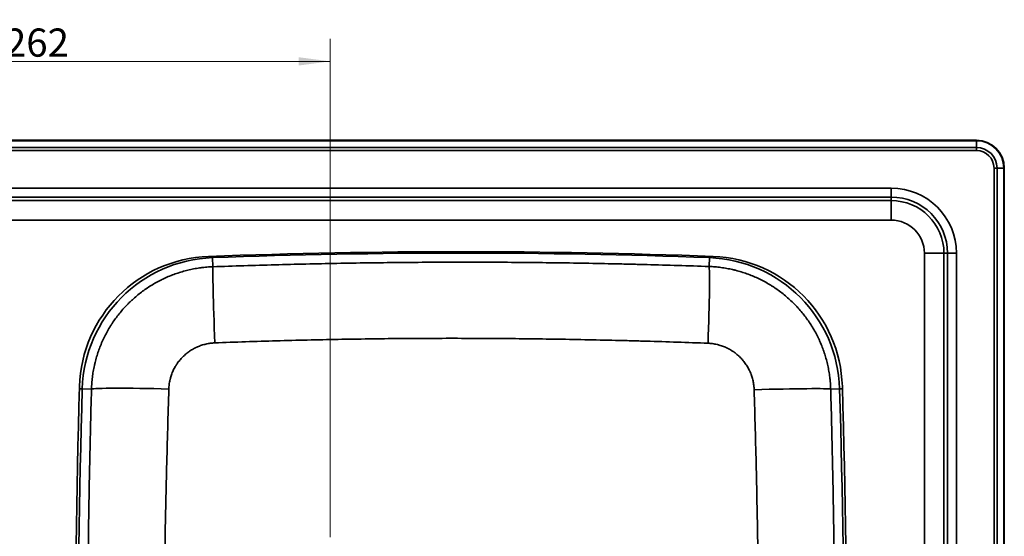
# Model space of a CAD drawing. Units: millimetres. Extents: x 0 to 420, y 0 to 297.
# Drawn here: x 129 to 216, y 115 to 161 of the extents above; entities that cross this region are included whole.
import ezdxf

# ---------------------------------------------------------------- set-up
doc = ezdxf.new("R2010")
doc.units = ezdxf.units.MM
doc.layers.add('1', color=7, linetype='Continuous', true_color=0xffffff)
doc.styles.add('Arial Unicode MS', font='ARIALUNI.TTF')
doc.dimstyles.get("Standard").update_dxf_attribs({"dimtxt": 0.18, "dimasz": 0.18, "dimexe": 0.18, "dimexo": 0.0625, "dimgap": 0.09, "dimtad": 0, "dimtih": 1, "dimtoh": 1, "dimdec": 4, "dimzin": 0, "dimdsep": 46, "dimtxsty": 'Standard', "dimcen": 0.09, "dimadec": 0, "dimazin": 0, "dimtfac": 1, "dimtdec": 4, "dimtofl": 0, "dimtmove": 0, "dimatfit": 3, "dimfxl": 1, "dimtolj": 1, "dimtzin": 0, "dimarcsym": 0})

# ---------------------------------------------------------------- blocks, each defined once
blk = doc.blocks.new('_U3')
at = {"layer": '1', "color": 18, "lineweight": 13}
for p, q in [((104.018211, 115.309016), (104.018211, 159.514873)), ((156.418222, 115.309016), (156.418222, 159.514873)), ((104.018211, 157.514873), (156.418222, 157.514873))]:
    blk.add_line(p, q, dxfattribs=at)
at = {"layer": '1', "color": 18, "lineweight": 70}
for points in [[(104.018211, 157.514873), (106.81821, 157.8835), (106.818213, 157.146246)], [(156.418222, 157.514873), (153.618224, 157.146246), (153.618221, 157.8835)]]:
    blk.add_solid(points, dxfattribs=at)
at = {"layer": '1', "color": 18, "linetype": 'Continuous', "lineweight": 13, "insert": (127.562176, 157.930966), "char_height": 2.5, "attachment_point": 7, "line_spacing_factor": 1.069626, "style": 'Arial Unicode MS'}
blk.add_mtext('\\fArial Unicode MS|b0|i0;\\W1.0000;262', dxfattribs=at)

msp = doc.modelspace()

# ---------------------------------------------------------------- linework, layer by layer
at = {"layer": '1', "color": 18, "linetype": 'Continuous', "lineweight": 35}
for p, q in [((213.75822, 150.51487), (46.67822, 150.51487)), ((213.75822, 150.51487), (46.67822, 150.51487)), ((216.22407, 52.96902), (216.22407, 148.04902)), ((216.22407, 52.96902), (216.22407, 148.04902))]:
    msp.add_line(p, q, dxfattribs=at)
at = {"layer": '1', "color": 154, "linetype": 'Continuous', "lineweight": 35}
for p, q in [((46.67822, 150.47387), (213.75822, 150.47387)), ((46.67822, 150.47387), (213.75822, 150.47387)), ((213.75822, 150.51487), (213.75822, 150.47387)), ((213.75822, 150.51487), (213.75822, 150.47387)), ((213.75822, 149.87002), (213.75822, 150.47387)), ((213.75822, 149.87002), (213.75822, 150.47387)), ((46.67822, 149.87002), (213.75822, 149.87002)), ((46.67822, 149.87002), (213.75822, 149.87002)), ((213.75822, 149.60132), (46.67822, 149.60132)), ((213.75822, 149.60132), (46.67822, 149.60132)), ((213.75822, 149.60132), (213.75822, 149.87002)), ((213.75822, 149.60132), (213.75822, 149.87002)), ((215.31052, 52.96902), (215.31052, 148.04902)), ((215.31052, 148.04902), (215.57922, 148.04902)), ((215.31052, 52.96902), (215.31052, 148.04902)), ((215.31052, 148.04902), (215.57922, 148.04902)), ((215.57922, 148.04902), (216.18307, 148.04902)), ((215.57922, 148.04902), (215.57922, 52.96902)), ((215.57922, 148.04902), (216.18307, 148.04902)), ((215.57922, 148.04902), (215.57922, 52.96902)), ((216.18307, 148.04902), (216.18307, 52.96902)), ((216.22407, 148.04902), (216.18307, 148.04902)), ((216.18307, 148.04902), (216.18307, 52.96902)), ((216.22407, 148.04902), (216.18307, 148.04902)), ((54.24322, 146.26988), (206.19322, 146.26988)), ((54.24322, 146.26988), (206.19322, 146.26988)), ((206.19322, 146.26988), (206.19322, 145.47314)), ((206.19322, 146.26988), (206.19322, 145.47314)), ((206.19322, 145.47314), (54.24322, 145.47314)), ((206.19322, 145.47314), (54.24322, 145.47314)), ((54.24322, 145.16137), (206.19322, 145.16137)), ((54.24322, 145.16137), (206.19322, 145.16137)), ((206.19322, 145.47314), (206.19322, 145.16137)), ((206.19322, 145.47314), (206.19322, 145.16137)), ((206.19322, 145.16137), (206.19322, 143.42932)), ((206.19322, 145.16137), (206.19322, 143.42932)), ((206.19322, 143.42932), (54.24322, 143.42932)), ((206.19322, 143.42932), (54.24322, 143.42932)), ((145.97939, 140.10412), (145.97498, 140.22403)), ((145.97939, 140.10412), (146.00919, 139.29347)), ((190.02803, 139.31479), (190.05704, 140.10412)), ((190.05704, 140.10412), (190.06145, 140.22403)), ((209.13852, 140.48402), (210.87057, 140.48402)), ((209.13852, 60.53402), (209.13852, 140.48402)), ((209.13852, 140.48402), (210.87057, 140.48402)), ((209.13852, 60.53402), (209.13852, 140.48402)), ((211.18234, 140.48402), (210.87057, 140.48402)), ((210.87057, 140.48402), (210.87057, 60.53402)), ((210.87057, 140.48402), (210.87057, 60.53402)), ((211.18234, 140.48402), (210.87057, 140.48402)), ((211.97908, 140.48402), (211.18234, 140.48402)), ((211.18234, 60.53402), (211.18234, 140.48402)), ((211.97908, 140.48402), (211.18234, 140.48402)), ((211.18234, 60.53402), (211.18234, 140.48402)), ((211.97908, 140.48402), (211.97908, 60.53402)), ((211.97908, 140.48402), (211.97908, 60.53402)), ((134.42525, 128.46163), (134.17539, 128.46891)), ((134.42525, 128.46163), (135.24002, 128.43789)), ((201.61118, 128.46163), (200.82226, 128.43865)), ((201.61118, 128.46163), (201.86104, 128.46891))]:
    msp.add_line(p, q, dxfattribs=at)
at = {"layer": '1', "color": 18, "linetype": 'Continuous', "lineweight": 35}
for centre, radius, start, end in [((213.75822, 148.04902), 2.46586, 0, 90), ((213.75822, 148.04902), 2.46586, 0, 90), ((146.0761, 128.31961), 11.9, 92.137848, 178.319458), ((146.0761, 128.31961), 11.9, 92.137848, 178.319458), ((146.42017, 128.11222), 12, 92.105026, 178.331466), ((168.01822, -459.47098), 600.1, 87.862152, 92.137848), ((168.01822, -459.47098), 600.1, 87.862152, 92.137848), ((168.01822, -459.49098), 600, 87.894974, 92.105026), ((189.61627, 128.11222), 12, 1.668534, 87.894974), ((189.96033, 128.31961), 11.9, 1.680542, 87.862152), ((189.96033, 128.31961), 11.9, 1.680542, 87.862152), ((1093.96822, 100.50902), 960.2, 178.319458, 181.680542), ((1093.96822, 100.50902), 960.2, 178.319458, 181.680542), ((1094.01822, 100.50902), 960, 178.331466, 181.668534), ((-757.98178, 100.50902), 960, 358.331466, 1.668534), ((-757.93178, 100.50902), 960.2, 358.319458, 1.680542), ((-757.93178, 100.50902), 960.2, 358.319458, 1.680542)]:
    msp.add_arc(centre, radius, start, end, dxfattribs=at)
at = {"layer": '1', "color": 154, "linetype": 'Continuous', "lineweight": 35}
for centre, radius, start in [((213.75822, 148.04902), 2.42485, 360), ((213.75822, 148.04902), 2.42485, 360), ((213.75822, 148.04902), 1.82101, 0), ((213.75822, 148.04902), 1.82101, 0), ((213.75822, 148.04902), 1.5523, 0), ((213.75822, 148.04902), 1.5523, 0), ((206.19322, 140.48402), 5.78586, 0), ((206.19322, 140.48402), 5.78586, 0), ((206.19322, 140.48402), 4.98912, 0), ((206.19322, 140.48402), 4.98912, 0), ((206.19322, 140.48402), 4.67735, 0), ((206.19322, 140.48402), 4.67735, 0), ((206.19322, 140.48402), 2.9453, 0), ((206.19322, 140.48402), 2.9453, 0)]:
    msp.add_arc(centre, radius, start, 90, dxfattribs=at)
for centre, major_axis, ratio, start_param, end_param in [((146.26589, 132.30955), (-0.25262, 6.99544), 0.011279, 0.05697431, 1.53776174), ((189.77132, 132.33056), (0.24782, 6.99561), 0.023606, 4.73810338, 6.22695303), ((142.22564, 128.2344), (-6.99737, 0.19196), 0.029647, 4.73081041, 6.22605214), ((193.83627, 128.23515), (6.99727, 0.19565), 0.020744, 0.05620689, 1.54272144)]:
    msp.add_ellipse(centre, major_axis=major_axis, ratio=ratio, start_param=start_param, end_param=end_param, dxfattribs=at)
for points, knots in [([(135.24002, 128.43789), (135.24505, 128.61451), (135.26346, 128.96664), (135.31581, 129.49156), (135.39281, 130.01321), (135.4606, 130.3588), (135.50815, 130.57411), (135.51792, 130.61713), (135.53799, 130.70312), (135.54828, 130.74609), (135.57989, 130.87465), (135.60194, 130.95995), (135.67096, 131.21458), (135.7707, 131.55081), (135.94304, 132.04545), (136.1379, 132.53046), (136.3552, 133.00589), (136.59504, 133.47169), (136.77009, 133.77575), (136.90717, 134.00132), (136.95383, 134.0761), (137.01337, 134.16905), (137.02534, 134.18762), (137.04938, 134.22466), (137.08559, 134.2801), (137.22006, 134.48203), (137.44926, 134.80507), (137.77426, 135.2202), (138.11861, 135.61975), (138.36114, 135.87569), (138.51683, 136.03235), (138.54813, 136.06347), (138.61102, 136.12528), (138.70583, 136.21736), (138.80201, 136.30751), (138.99618, 136.48526), (139.25991, 136.7155), (139.66979, 137.04081), (140.09386, 137.34622), (140.53212, 137.63175), (140.98465, 137.89728), (141.29596, 138.0608), (141.47384, 138.1489), (141.49364, 138.15864), (141.53332, 138.178), (141.55321, 138.18763), (141.6129, 138.21632), (141.7325, 138.27294), (141.85277, 138.32728), (142.09418, 138.43295), (142.41838, 138.56584), (142.91157, 138.74148), (143.41158, 138.89363), (143.91839, 139.02233), (144.43205, 139.12748), (144.77911, 139.18169), (144.99748, 139.21051), (145.04123, 139.21603), (145.12888, 139.22654), (145.17278, 139.23155), (145.30451, 139.24577), (145.39241, 139.25421), (145.65634, 139.2764), (145.8326, 139.28703), (146.00919, 139.29347)], [0, 0, 0, 0, 0.03125, 0.0625, 0.09375, 0.125, 0.125, 0.1328125, 0.1328125, 0.140625, 0.140625, 0.15625, 0.15625, 0.1875, 0.21875, 0.25, 0.28125, 0.3125, 0.34375, 0.34375, 0.359375, 0.359375, 0.36328125, 0.36328125, 0.3671875, 0.375, 0.40625, 0.4375, 0.46875, 0.5, 0.5, 0.5078125, 0.5078125, 0.515625, 0.53125, 0.53125, 0.5625, 0.59375, 0.625, 0.65625, 0.6875, 0.71875, 0.71875, 0.72265625, 0.72265625, 0.7265625, 0.7265625, 0.734375, 0.75, 0.75, 0.78125, 0.8125, 0.84375, 0.875, 0.90625, 0.9375, 0.9375, 0.9453125, 0.9453125, 0.953125, 0.953125, 0.96875, 0.96875, 1, 1, 1, 1]), ([(146.00919, 139.29347), (146.92611, 139.32658), (147.84312, 139.35765), (149.6773, 139.4157), (150.59439, 139.44269), (152.42856, 139.49258), (153.34565, 139.51549), (155.17983, 139.55723), (157.01401, 139.59491), (159.76527, 139.63923), (161.59945, 139.66065), (164.35072, 139.68667), (166.1849, 139.69588), (169.85326, 139.69797), (171.68745, 139.69085), (175.35585, 139.6602), (177.19005, 139.63666), (179.94139, 139.58897), (180.8585, 139.57102), (182.23418, 139.54097), (182.69275, 139.53044), (183.60983, 139.50834), (184.06835, 139.49678), (186.36087, 139.43636), (188.19459, 139.37973), (190.02803, 139.31479)], [0, 0, 0, 0, 0.0625, 0.0625, 0.125, 0.125, 0.1875, 0.1875, 0.25, 0.3125, 0.375, 0.375, 0.5, 0.5, 0.625, 0.625, 0.75, 0.75, 0.8125, 0.8125, 0.84375, 0.84375, 0.875, 0.875, 1, 1, 1, 1]), ([(190.02803, 139.31479), (190.20498, 139.30837), (190.55771, 139.28719), (191.08332, 139.23064), (191.60546, 139.14943), (191.95124, 139.07882), (192.16663, 139.02949), (192.20967, 139.01936), (192.29568, 138.99859), (192.33866, 138.98794), (192.46725, 138.95526), (192.55255, 138.93251), (192.8072, 138.86135), (193.14337, 138.75879), (193.63771, 138.58223), (194.12223, 138.38319), (194.59697, 138.16173), (195.06188, 137.91776), (195.36521, 137.73997), (195.59019, 137.60085), (195.66476, 137.55351), (195.75744, 137.49312), (195.77595, 137.48098), (195.81289, 137.45661), (195.86816, 137.41989), (196.06946, 137.28357), (196.3914, 137.05136), (196.80487, 136.72245), (197.20258, 136.37426), (197.45716, 136.12922), (197.64409, 135.94054), (197.70554, 135.87702), (197.82671, 135.74879), (197.88644, 135.68407), (198.06305, 135.48811), (198.2917, 135.22205), (198.61449, 134.80878), (198.91723, 134.38144), (199.19993, 133.94003), (199.46248, 133.48449), (199.62391, 133.17124), (199.71081, 132.9923), (199.72041, 132.97238), (199.73951, 132.93247), (199.749, 132.91247), (199.77728, 132.85243), (199.83308, 132.73214), (199.88659, 132.6112), (199.9906, 132.36847), (200.12122, 132.04257), (200.29336, 131.54699), (200.44192, 131.04477), (200.56692, 130.53589), (200.66827, 130.02034), (200.71988, 129.67214), (200.74705, 129.45308), (200.75223, 129.4092), (200.76209, 129.32129), (200.76676, 129.27725), (200.77998, 129.14514), (200.78775, 129.057), (200.80791, 128.79235), (200.81718, 128.61564), (200.82226, 128.43865)], [0, 0, 0, 0, 0.03125, 0.0625, 0.09375, 0.125, 0.125, 0.1328125, 0.1328125, 0.140625, 0.140625, 0.15625, 0.15625, 0.1875, 0.21875, 0.25, 0.28125, 0.3125, 0.34375, 0.34375, 0.359375, 0.359375, 0.36328125, 0.36328125, 0.3671875, 0.375, 0.40625, 0.4375, 0.46875, 0.5, 0.5, 0.515625, 0.515625, 0.53125, 0.53125, 0.5625, 0.59375, 0.625, 0.65625, 0.6875, 0.71875, 0.71875, 0.72265625, 0.72265625, 0.7265625, 0.7265625, 0.734375, 0.75, 0.75, 0.78125, 0.8125, 0.84375, 0.875, 0.90625, 0.9375, 0.9375, 0.9453125, 0.9453125, 0.953125, 0.953125, 0.96875, 0.96875, 1, 1, 1, 1]), ([(146.17868, 132.53775), (147.09031, 132.57266), (148.00202, 132.60538), (149.82563, 132.66637), (150.73743, 132.69463), (152.56104, 132.74663), (153.47284, 132.77037), (155.29644, 132.81329), (157.12004, 132.85163), (159.85543, 132.89538), (161.67901, 132.91539), (164.41439, 132.93857), (166.23797, 132.94493), (169.88512, 132.93996), (171.7087, 132.92863), (175.35585, 132.88889), (177.17943, 132.86048), (179.9148, 132.80539), (180.8266, 132.78494), (182.19429, 132.75118), (182.65019, 132.73941), (183.56195, 132.71485), (184.01781, 132.70205), (186.297, 132.63552), (188.12004, 132.57411), (189.94277, 132.50458)], [0, 0, 0, 0, 0.0625, 0.0625, 0.125, 0.125, 0.1875, 0.1875, 0.25, 0.3125, 0.375, 0.375, 0.5, 0.5, 0.625, 0.625, 0.75, 0.75, 0.8125, 0.8125, 0.84375, 0.84375, 0.875, 0.875, 1, 1, 1, 1]), ([(142.10244, 128.44536), (142.10655, 128.57865), (142.11699, 128.7111), (142.15031, 128.97431), (142.17319, 129.10508), (142.20599, 129.25124), (142.20973, 129.26747), (142.21741, 129.2999), (142.22135, 129.31611), (142.23345, 129.36458), (142.25874, 129.46105), (142.28731, 129.55612), (142.34874, 129.74441), (142.44208, 129.99054), (142.55796, 130.22699), (142.65342, 130.40065), (142.68667, 130.45792), (142.73873, 130.54289), (142.75644, 130.57105), (142.78356, 130.61307), (142.79269, 130.62702), (142.81108, 130.65479), (142.82036, 130.66862), (142.90453, 130.79248), (142.98424, 130.89863), (143.11106, 131.05199), (143.15454, 131.10214), (143.24395, 131.20046), (143.28987, 131.24864), (143.4313, 131.39018), (143.52928, 131.47935), (143.73237, 131.64768), (143.83748, 131.72683), (144.05478, 131.8752), (144.16696, 131.94441), (144.34064, 132.04064), (144.39944, 132.07146), (144.47409, 132.10835), (144.48908, 132.11566), (144.51914, 132.13007), (144.5643, 132.15142), (144.60971, 132.1719), (144.76162, 132.23831), (144.8849, 132.28544), (145.13486, 132.36798), (145.26155, 132.40338), (145.51836, 132.46242), (145.64847, 132.48606), (145.79683, 132.50584), (145.81334, 132.50794), (145.84642, 132.51196), (145.86299, 132.51387), (145.91271, 132.51931), (146.01224, 132.52901), (146.11203, 132.53519), (146.17868, 132.53775)], [0, 0, 0, 0, 0.0625, 0.0625, 0.125, 0.125, 0.1328125, 0.1328125, 0.140625, 0.140625, 0.15625, 0.1875, 0.1875, 0.25, 0.3125, 0.3125, 0.34375, 0.34375, 0.359375, 0.359375, 0.3671875, 0.3671875, 0.375, 0.375, 0.4375, 0.4375, 0.46875, 0.46875, 0.5, 0.5, 0.5625, 0.5625, 0.625, 0.625, 0.6875, 0.6875, 0.71875, 0.71875, 0.7265625, 0.7265625, 0.734375, 0.75, 0.75, 0.8125, 0.8125, 0.875, 0.875, 0.9375, 0.9375, 0.9453125, 0.9453125, 0.953125, 0.953125, 0.96875, 1, 1, 1, 1]), ([(189.94277, 132.50458), (190.07665, 132.49947), (190.20962, 132.48805), (190.47381, 132.45277), (190.60502, 132.42892), (190.75164, 132.39503), (190.76791, 132.39117), (190.80044, 132.38324), (190.81669, 132.37918), (190.86531, 132.36672), (190.96208, 132.3407), (191.05741, 132.31141), (191.2462, 132.24854), (191.49292, 132.15331), (191.72979, 132.03556), (191.90369, 131.9387), (191.96103, 131.90498), (192.04609, 131.85223), (192.07429, 131.83428), (192.11634, 131.80681), (192.13031, 131.79756), (192.15811, 131.77893), (192.17194, 131.76953), (192.29592, 131.6843), (192.50833, 131.52301), (192.70492, 131.34239), (192.89348, 131.15195), (192.98253, 131.05303), (193.15051, 130.84811), (193.22943, 130.74209), (193.37723, 130.52301), (193.44611, 130.40994), (193.54175, 130.23494), (193.57235, 130.17571), (193.60896, 130.10052), (193.61621, 130.08541), (193.63051, 130.05514), (193.65168, 130.00965), (193.67198, 129.96391), (193.73776, 129.81092), (193.78432, 129.68681), (193.8656, 129.43523), (193.90032, 129.30776), (193.95786, 129.04946), (193.98068, 128.91862), (193.99947, 128.76947), (194.00146, 128.75287), (194.00525, 128.71962), (194.00704, 128.70296), (194.01214, 128.65299), (194.01514, 128.61965), (194.02296, 128.51954), (194.02659, 128.45269), (194.02863, 128.38573)], [0, 0, 0, 0, 0.0625, 0.0625, 0.125, 0.125, 0.1328125, 0.1328125, 0.140625, 0.140625, 0.15625, 0.1875, 0.1875, 0.25, 0.3125, 0.3125, 0.34375, 0.34375, 0.359375, 0.359375, 0.3671875, 0.3671875, 0.375, 0.375, 0.4375, 0.5, 0.5, 0.5625, 0.5625, 0.625, 0.625, 0.6875, 0.6875, 0.71875, 0.71875, 0.7265625, 0.7265625, 0.734375, 0.75, 0.75, 0.8125, 0.8125, 0.875, 0.875, 0.9375, 0.9375, 0.9453125, 0.9453125, 0.953125, 0.953125, 0.96875, 0.96875, 1, 1, 1, 1]), ([(135.24002, 72.58014), (135.20812, 73.74335), (135.17832, 74.90659), (135.12285, 77.23316), (135.0972, 78.39648), (135.05001, 80.72322), (135.02848, 81.88663), (134.98949, 84.21355), (134.97204, 85.37706), (134.94115, 87.7042), (134.92771, 88.86783), (134.90478, 91.19523), (134.89529, 92.359), (134.88014, 94.68671), (134.8745, 95.85065), (134.86886, 97.5967), (134.86745, 98.17874), (134.86557, 99.34286), (134.86463, 100.50704), (134.86557, 101.67132), (134.86744, 102.83565), (134.86885, 103.41783), (134.87448, 105.16425), (134.88013, 106.32842), (134.89527, 108.65656), (134.90476, 109.82053), (134.92769, 112.14831), (134.94113, 113.31211), (134.97202, 115.63958), (134.98947, 116.80325), (135.02846, 119.13046), (135.05, 120.29401), (135.09719, 122.621), (135.12284, 123.78444), (135.17831, 126.11123), (135.20812, 127.27458), (135.24002, 128.43789)], [0, 0, 0, 0, 0.0625, 0.0625, 0.125, 0.125, 0.1875, 0.1875, 0.25, 0.25, 0.3125, 0.3125, 0.375, 0.375, 0.4375, 0.4375, 0.46875, 0.46875, 0.5, 0.53125, 0.53125, 0.5625, 0.5625, 0.625, 0.625, 0.6875, 0.6875, 0.75, 0.75, 0.8125, 0.8125, 0.875, 0.875, 0.9375, 0.9375, 1, 1, 1, 1]), ([(142.10244, 72.57267), (142.06656, 73.73612), (142.03249, 74.8996), (141.96788, 77.22665), (141.93733, 78.39022), (141.87968, 80.71744), (141.85257, 81.8811), (141.80179, 84.20853), (141.77812, 85.37229), (141.73445, 87.69995), (141.71444, 88.86384), (141.67871, 91.19178), (141.66299, 92.35584), (141.63692, 94.68414), (141.6266, 95.8484), (141.6161, 97.59497), (141.61343, 98.17719), (141.60986, 99.34169), (141.60805, 100.50626), (141.60985, 101.67096), (141.61252, 102.54454), (141.61363, 102.83574), (141.61628, 103.41813), (141.61782, 103.70932), (141.62656, 105.1652), (141.63688, 106.32977), (141.66294, 108.65865), (141.67867, 109.82297), (141.71439, 112.15143), (141.7344, 113.31556), (141.77808, 115.64367), (141.80175, 116.80766), (141.85253, 119.1355), (141.87965, 120.29935), (141.93731, 122.62696), (141.96786, 123.79071), (142.03249, 126.11811), (142.06656, 127.28176), (142.10244, 128.44536)], [0, 0, 0, 0, 0.0625, 0.0625, 0.125, 0.125, 0.1875, 0.1875, 0.25, 0.25, 0.3125, 0.3125, 0.375, 0.375, 0.4375, 0.4375, 0.46875, 0.46875, 0.5, 0.53125, 0.53125, 0.546875, 0.546875, 0.5625, 0.5625, 0.625, 0.625, 0.6875, 0.6875, 0.75, 0.75, 0.8125, 0.8125, 0.875, 0.875, 0.9375, 0.9375, 1, 1, 1, 1]), ([(200.82226, 128.43865), (200.88731, 126.11162), (200.94409, 123.78454), (201.04126, 119.13026), (201.10184, 115.63945), (201.14416, 112.14848), (201.16833, 109.82113), (201.17839, 108.65744), (201.19448, 106.33002), (201.20051, 105.1663), (201.20856, 102.8388), (201.21258, 100.51128), (201.20857, 98.18367), (201.20053, 95.85603), (201.19451, 94.6922), (201.17842, 92.36448), (201.16836, 91.20061), (201.1442, 88.87282), (201.13009, 87.70891), (201.09782, 85.38106), (201.07965, 84.21711), (201.03923, 81.88919), (201.01699, 80.72531), (200.9441, 77.23385), (200.88731, 74.90649), (200.82226, 72.57939)], [0, 0, 0, 0, 0.125, 0.125, 0.25, 0.3125, 0.3125, 0.375, 0.375, 0.4375, 0.4375, 0.5, 0.5625, 0.5625, 0.625, 0.625, 0.6875, 0.6875, 0.75, 0.75, 0.8125, 0.8125, 0.875, 0.875, 1, 1, 1, 1]), ([(194.02863, 128.38573), (194.09959, 126.06318), (194.16234, 123.74056), (194.27096, 119.09519), (194.31682, 116.77244), (194.37233, 113.28819), (194.38862, 112.12675), (194.41665, 109.80384), (194.42839, 108.64236), (194.44723, 106.31937), (194.45433, 105.15785), (194.4638, 102.83477), (194.46855, 100.51165), (194.46381, 98.18844), (194.45435, 95.86519), (194.44726, 94.70354), (194.42844, 92.38021), (194.4167, 91.21852), (194.38867, 88.8951), (194.37239, 87.73337), (194.33538, 85.40987), (194.31466, 84.2481), (194.26889, 81.92453), (194.24384, 80.76283), (194.16236, 77.27794), (194.09959, 74.95498), (194.02863, 72.6323)], [0, 0, 0, 0, 0.125, 0.125, 0.25, 0.25, 0.3125, 0.3125, 0.375, 0.375, 0.4375, 0.4375, 0.5, 0.5625, 0.5625, 0.625, 0.625, 0.6875, 0.6875, 0.75, 0.75, 0.8125, 0.8125, 0.875, 0.875, 1, 1, 1, 1])]:
    msp.add_open_spline(points, degree=3, knots=knots, dxfattribs=at)

# ---------------------------------------------------------------- dimensions: what is measured, and where the dimension line sits
at = {"layer": '1', "color": 18, "linetype": 'Continuous', "lineweight": 13}
dim = msp.add_linear_dim(base=(156.41822, 157.51487), p1=(104.01821, 100.50902), p2=(156.41822, 100.50902), dimstyle='Standard', override={"dimtxt": 2.5, "dimasz": 2.8, "dimexe": 2, "dimexo": 1, "dimgap": 1.25, "dimtad": 1, "dimtih": 1, "dimtoh": 0, "dimdec": 3, "dimlfac": 5, "dimzin": 8, "dimdsep": 44, "dimlunit": 2, "dimtxsty": 'Arial Unicode MS', "dimsah": 1, "dimse1": 0, "dimse2": 0, "dimsd1": 0, "dimsd2": 0, "dimclrd": 18, "dimclre": 18, "dimclrt": 18, "dimtol": 0, "dimtm": -0.1, "dimtfac": 0.48, "dimtdec": 2, "dimtofl": 1, "dimtmove": 0, "dimtzin": 8, "dimlwd": 13, "dimlwe": 13}, dxfattribs=at)
dim.commit()
dim.dimension.update_dxf_attribs({"geometry": '_U3', "text_midpoint": (130.21822, 157.51487), "dimtype": 160})

doc.saveas('drawing.dxf')
